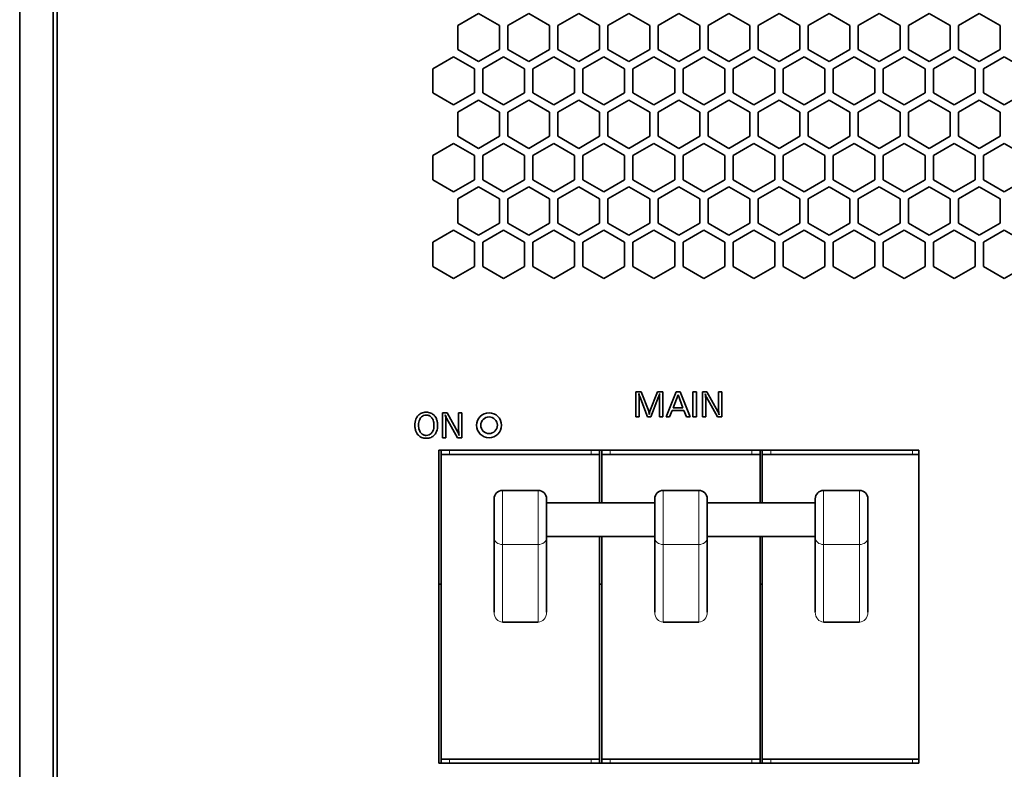
# Model space of a CAD drawing. Units: millimetres. Extents: x 200 to 5890, y 50 to 4150.
# Drawn here: x 4679 to 4797, y 1898 to 1988 of the extents above; entities that cross this region are included whole.
import ezdxf

# ---------------------------------------------------------------- set-up
doc = ezdxf.new("R2010")
doc.units = ezdxf.units.MM
doc.header["$LTSCALE"] = 10
doc.layers.add('実線(中線)', color=5, linetype='Continuous', lineweight=35)
doc.layers.add('実線(細線)', color=16, linetype='Continuous', lineweight=18)

msp = doc.modelspace()

# ---------------------------------------------------------------- linework, layer by layer
at = {"layer": '実線(中線)'}
for p, q in [((4678.538, 1771.016), (4678.538, 2415.016)), ((4682.538, 2415.016), (4682.538, 1771.016)), ((4683.038, 1770.816), (4683.038, 2160.816)), ((4731.038, 1987.468), (4733.538, 1988.911)), ((4733.538, 1988.911), (4736.038, 1987.468)), ((4737.038, 1987.468), (4739.538, 1988.911)), ((4739.538, 1988.911), (4742.038, 1987.468)), ((4743.038, 1987.468), (4745.538, 1988.911)), ((4745.538, 1988.911), (4748.038, 1987.468)), ((4749.038, 1987.468), (4751.538, 1988.911)), ((4751.538, 1988.911), (4754.038, 1987.468)), ((4755.038, 1987.468), (4757.538, 1988.911)), ((4757.538, 1988.911), (4760.038, 1987.468)), ((4761.038, 1987.468), (4763.538, 1988.911)), ((4763.538, 1988.911), (4766.038, 1987.468)), ((4767.038, 1987.468), (4769.538, 1988.911)), ((4769.538, 1988.911), (4772.038, 1987.468)), ((4773.038, 1987.468), (4775.538, 1988.911)), ((4775.538, 1988.911), (4778.038, 1987.468)), ((4779.038, 1987.468), (4781.538, 1988.911)), ((4781.538, 1988.911), (4784.038, 1987.468)), ((4785.038, 1987.468), (4787.538, 1988.911)), ((4787.538, 1988.911), (4790.038, 1987.468)), ((4791.038, 1987.468), (4793.538, 1988.911)), ((4793.538, 1988.911), (4796.038, 1987.468)), ((4731.038, 1984.581), (4731.038, 1987.468)), ((4736.038, 1987.468), (4736.038, 1984.581)), ((4737.038, 1984.581), (4737.038, 1987.468)), ((4742.038, 1987.468), (4742.038, 1984.581)), ((4743.038, 1984.581), (4743.038, 1987.468)), ((4748.038, 1987.468), (4748.038, 1984.581)), ((4749.038, 1984.581), (4749.038, 1987.468)), ((4754.038, 1987.468), (4754.038, 1984.581)), ((4755.038, 1984.581), (4755.038, 1987.468)), ((4760.038, 1987.468), (4760.038, 1984.581)), ((4761.038, 1984.581), (4761.038, 1987.468)), ((4766.038, 1987.468), (4766.038, 1984.581)), ((4767.038, 1984.581), (4767.038, 1987.468)), ((4772.038, 1987.468), (4772.038, 1984.581)), ((4773.038, 1984.581), (4773.038, 1987.468)), ((4778.038, 1987.468), (4778.038, 1984.581)), ((4779.038, 1984.581), (4779.038, 1987.468)), ((4784.038, 1987.468), (4784.038, 1984.581)), ((4785.038, 1984.581), (4785.038, 1987.468)), ((4790.038, 1987.468), (4790.038, 1984.581)), ((4791.038, 1984.581), (4791.038, 1987.468)), ((4796.038, 1987.468), (4796.038, 1984.581)), ((4728.038, 1982.272), (4730.538, 1983.715)), ((4730.538, 1983.715), (4733.038, 1982.272)), ((4733.538, 1983.137), (4731.038, 1984.581)), ((4736.038, 1984.581), (4733.538, 1983.137)), ((4734.038, 1982.272), (4736.538, 1983.715)), ((4736.538, 1983.715), (4739.038, 1982.272)), ((4739.538, 1983.137), (4737.038, 1984.581)), ((4742.038, 1984.581), (4739.538, 1983.137)), ((4740.038, 1982.272), (4742.538, 1983.715)), ((4742.538, 1983.715), (4745.038, 1982.272)), ((4745.538, 1983.137), (4743.038, 1984.581)), ((4748.038, 1984.581), (4745.538, 1983.137)), ((4746.038, 1982.272), (4748.538, 1983.715)), ((4748.538, 1983.715), (4751.038, 1982.272)), ((4751.538, 1983.137), (4749.038, 1984.581)), ((4754.038, 1984.581), (4751.538, 1983.137)), ((4752.038, 1982.272), (4754.538, 1983.715)), ((4754.538, 1983.715), (4757.038, 1982.272)), ((4757.538, 1983.137), (4755.038, 1984.581)), ((4760.038, 1984.581), (4757.538, 1983.137)), ((4758.038, 1982.272), (4760.538, 1983.715)), ((4760.538, 1983.715), (4763.038, 1982.272)), ((4763.538, 1983.137), (4761.038, 1984.581)), ((4766.038, 1984.581), (4763.538, 1983.137)), ((4764.038, 1982.272), (4766.538, 1983.715)), ((4766.538, 1983.715), (4769.038, 1982.272)), ((4769.538, 1983.137), (4767.038, 1984.581)), ((4772.038, 1984.581), (4769.538, 1983.137)), ((4770.038, 1982.272), (4772.538, 1983.715)), ((4772.538, 1983.715), (4775.038, 1982.272)), ((4775.538, 1983.137), (4773.038, 1984.581)), ((4778.038, 1984.581), (4775.538, 1983.137)), ((4776.038, 1982.272), (4778.538, 1983.715)), ((4778.538, 1983.715), (4781.038, 1982.272)), ((4781.538, 1983.137), (4779.038, 1984.581)), ((4784.038, 1984.581), (4781.538, 1983.137)), ((4782.038, 1982.272), (4784.538, 1983.715)), ((4784.538, 1983.715), (4787.038, 1982.272)), ((4787.538, 1983.137), (4785.038, 1984.581)), ((4790.038, 1984.581), (4787.538, 1983.137)), ((4788.038, 1982.272), (4790.538, 1983.715)), ((4790.538, 1983.715), (4793.038, 1982.272)), ((4793.538, 1983.137), (4791.038, 1984.581)), ((4796.038, 1984.581), (4793.538, 1983.137)), ((4794.038, 1982.272), (4796.538, 1983.715)), ((4796.538, 1983.715), (4799.038, 1982.272)), ((4728.038, 1979.385), (4728.038, 1982.272)), ((4733.038, 1982.272), (4733.038, 1979.385)), ((4734.038, 1979.385), (4734.038, 1982.272)), ((4739.038, 1982.272), (4739.038, 1979.385)), ((4740.038, 1979.385), (4740.038, 1982.272)), ((4745.038, 1982.272), (4745.038, 1979.385)), ((4746.038, 1979.385), (4746.038, 1982.272)), ((4751.038, 1982.272), (4751.038, 1979.385)), ((4752.038, 1979.385), (4752.038, 1982.272)), ((4757.038, 1982.272), (4757.038, 1979.385)), ((4758.038, 1979.385), (4758.038, 1982.272)), ((4763.038, 1982.272), (4763.038, 1979.385)), ((4764.038, 1979.385), (4764.038, 1982.272)), ((4769.038, 1982.272), (4769.038, 1979.385)), ((4770.038, 1979.385), (4770.038, 1982.272)), ((4775.038, 1982.272), (4775.038, 1979.385)), ((4776.038, 1979.385), (4776.038, 1982.272)), ((4781.038, 1982.272), (4781.038, 1979.385)), ((4782.038, 1979.385), (4782.038, 1982.272)), ((4787.038, 1982.272), (4787.038, 1979.385)), ((4788.038, 1979.385), (4788.038, 1982.272)), ((4793.038, 1982.272), (4793.038, 1979.385)), ((4794.038, 1979.385), (4794.038, 1982.272)), ((4730.538, 1977.942), (4728.038, 1979.385)), ((4733.038, 1979.385), (4730.538, 1977.942)), ((4736.538, 1977.942), (4734.038, 1979.385)), ((4739.038, 1979.385), (4736.538, 1977.942)), ((4742.538, 1977.942), (4740.038, 1979.385)), ((4745.038, 1979.385), (4742.538, 1977.942)), ((4748.538, 1977.942), (4746.038, 1979.385)), ((4751.038, 1979.385), (4748.538, 1977.942)), ((4754.538, 1977.942), (4752.038, 1979.385)), ((4757.038, 1979.385), (4754.538, 1977.942)), ((4760.538, 1977.942), (4758.038, 1979.385)), ((4763.038, 1979.385), (4760.538, 1977.942)), ((4766.538, 1977.942), (4764.038, 1979.385)), ((4769.038, 1979.385), (4766.538, 1977.942)), ((4772.538, 1977.942), (4770.038, 1979.385)), ((4775.038, 1979.385), (4772.538, 1977.942)), ((4778.538, 1977.942), (4776.038, 1979.385)), ((4781.038, 1979.385), (4778.538, 1977.942)), ((4784.538, 1977.942), (4782.038, 1979.385)), ((4787.038, 1979.385), (4784.538, 1977.942)), ((4790.538, 1977.942), (4788.038, 1979.385)), ((4793.038, 1979.385), (4790.538, 1977.942)), ((4796.538, 1977.942), (4794.038, 1979.385)), ((4799.038, 1979.385), (4796.538, 1977.942)), ((4731.038, 1977.076), (4733.538, 1978.519)), ((4733.538, 1978.519), (4736.038, 1977.076)), ((4737.038, 1977.076), (4739.538, 1978.519)), ((4739.538, 1978.519), (4742.038, 1977.076)), ((4743.038, 1977.076), (4745.538, 1978.519)), ((4745.538, 1978.519), (4748.038, 1977.076)), ((4749.038, 1977.076), (4751.538, 1978.519)), ((4751.538, 1978.519), (4754.038, 1977.076)), ((4755.038, 1977.076), (4757.538, 1978.519)), ((4757.538, 1978.519), (4760.038, 1977.076)), ((4761.038, 1977.076), (4763.538, 1978.519)), ((4763.538, 1978.519), (4766.038, 1977.076)), ((4767.038, 1977.076), (4769.538, 1978.519)), ((4769.538, 1978.519), (4772.038, 1977.076)), ((4773.038, 1977.076), (4775.538, 1978.519)), ((4775.538, 1978.519), (4778.038, 1977.076)), ((4779.038, 1977.076), (4781.538, 1978.519)), ((4781.538, 1978.519), (4784.038, 1977.076)), ((4785.038, 1977.076), (4787.538, 1978.519)), ((4787.538, 1978.519), (4790.038, 1977.076)), ((4791.038, 1977.076), (4793.538, 1978.519)), ((4793.538, 1978.519), (4796.038, 1977.076)), ((4731.038, 1974.189), (4731.038, 1977.076)), ((4736.038, 1977.076), (4736.038, 1974.189)), ((4737.038, 1974.189), (4737.038, 1977.076)), ((4742.038, 1977.076), (4742.038, 1974.189)), ((4743.038, 1974.189), (4743.038, 1977.076)), ((4748.038, 1977.076), (4748.038, 1974.189)), ((4749.038, 1974.189), (4749.038, 1977.076)), ((4754.038, 1977.076), (4754.038, 1974.189)), ((4755.038, 1974.189), (4755.038, 1977.076)), ((4760.038, 1977.076), (4760.038, 1974.189)), ((4761.038, 1974.189), (4761.038, 1977.076)), ((4766.038, 1977.076), (4766.038, 1974.189)), ((4767.038, 1974.189), (4767.038, 1977.076)), ((4772.038, 1977.076), (4772.038, 1974.189)), ((4773.038, 1974.189), (4773.038, 1977.076)), ((4778.038, 1977.076), (4778.038, 1974.189)), ((4779.038, 1974.189), (4779.038, 1977.076)), ((4784.038, 1977.076), (4784.038, 1974.189)), ((4785.038, 1974.189), (4785.038, 1977.076)), ((4790.038, 1977.076), (4790.038, 1974.189)), ((4791.038, 1974.189), (4791.038, 1977.076)), ((4796.038, 1977.076), (4796.038, 1974.189)), ((4733.538, 1972.745), (4731.038, 1974.189)), ((4736.038, 1974.189), (4733.538, 1972.745)), ((4739.538, 1972.745), (4737.038, 1974.189)), ((4742.038, 1974.189), (4739.538, 1972.745)), ((4745.538, 1972.745), (4743.038, 1974.189)), ((4748.038, 1974.189), (4745.538, 1972.745)), ((4751.538, 1972.745), (4749.038, 1974.189)), ((4754.038, 1974.189), (4751.538, 1972.745)), ((4757.538, 1972.745), (4755.038, 1974.189)), ((4760.038, 1974.189), (4757.538, 1972.745)), ((4763.538, 1972.745), (4761.038, 1974.189)), ((4766.038, 1974.189), (4763.538, 1972.745)), ((4769.538, 1972.745), (4767.038, 1974.189)), ((4772.038, 1974.189), (4769.538, 1972.745)), ((4775.538, 1972.745), (4773.038, 1974.189)), ((4778.038, 1974.189), (4775.538, 1972.745)), ((4781.538, 1972.745), (4779.038, 1974.189)), ((4784.038, 1974.189), (4781.538, 1972.745)), ((4787.538, 1972.745), (4785.038, 1974.189)), ((4790.038, 1974.189), (4787.538, 1972.745)), ((4793.538, 1972.745), (4791.038, 1974.189)), ((4796.038, 1974.189), (4793.538, 1972.745)), ((4728.038, 1971.88), (4730.538, 1973.323)), ((4730.538, 1973.323), (4733.038, 1971.88)), ((4734.038, 1971.88), (4736.538, 1973.323)), ((4736.538, 1973.323), (4739.038, 1971.88)), ((4740.038, 1971.88), (4742.538, 1973.323)), ((4742.538, 1973.323), (4745.038, 1971.88)), ((4746.038, 1971.88), (4748.538, 1973.323)), ((4748.538, 1973.323), (4751.038, 1971.88)), ((4752.038, 1971.88), (4754.538, 1973.323)), ((4754.538, 1973.323), (4757.038, 1971.88)), ((4758.038, 1971.88), (4760.538, 1973.323)), ((4760.538, 1973.323), (4763.038, 1971.88)), ((4764.038, 1971.88), (4766.538, 1973.323)), ((4766.538, 1973.323), (4769.038, 1971.88)), ((4770.038, 1971.88), (4772.538, 1973.323)), ((4772.538, 1973.323), (4775.038, 1971.88)), ((4776.038, 1971.88), (4778.538, 1973.323)), ((4778.538, 1973.323), (4781.038, 1971.88)), ((4782.038, 1971.88), (4784.538, 1973.323)), ((4784.538, 1973.323), (4787.038, 1971.88)), ((4788.038, 1971.88), (4790.538, 1973.323)), ((4790.538, 1973.323), (4793.038, 1971.88)), ((4794.038, 1971.88), (4796.538, 1973.323)), ((4796.538, 1973.323), (4799.038, 1971.88)), ((4728.038, 1968.993), (4728.038, 1971.88)), ((4733.038, 1971.88), (4733.038, 1968.993)), ((4734.038, 1968.993), (4734.038, 1971.88)), ((4739.038, 1971.88), (4739.038, 1968.993)), ((4740.038, 1968.993), (4740.038, 1971.88)), ((4745.038, 1971.88), (4745.038, 1968.993)), ((4746.038, 1968.993), (4746.038, 1971.88)), ((4751.038, 1971.88), (4751.038, 1968.993)), ((4752.038, 1968.993), (4752.038, 1971.88)), ((4757.038, 1971.88), (4757.038, 1968.993)), ((4758.038, 1968.993), (4758.038, 1971.88)), ((4763.038, 1971.88), (4763.038, 1968.993)), ((4764.038, 1968.993), (4764.038, 1971.88)), ((4769.038, 1971.88), (4769.038, 1968.993)), ((4770.038, 1968.993), (4770.038, 1971.88)), ((4775.038, 1971.88), (4775.038, 1968.993)), ((4776.038, 1968.993), (4776.038, 1971.88)), ((4781.038, 1971.88), (4781.038, 1968.993)), ((4782.038, 1968.993), (4782.038, 1971.88)), ((4787.038, 1971.88), (4787.038, 1968.993)), ((4788.038, 1968.993), (4788.038, 1971.88)), ((4793.038, 1971.88), (4793.038, 1968.993)), ((4794.038, 1968.993), (4794.038, 1971.88)), ((4730.538, 1967.55), (4728.038, 1968.993)), ((4733.038, 1968.993), (4730.538, 1967.55)), ((4736.538, 1967.55), (4734.038, 1968.993)), ((4739.038, 1968.993), (4736.538, 1967.55)), ((4742.538, 1967.55), (4740.038, 1968.993)), ((4745.038, 1968.993), (4742.538, 1967.55)), ((4748.538, 1967.55), (4746.038, 1968.993)), ((4751.038, 1968.993), (4748.538, 1967.55)), ((4754.538, 1967.55), (4752.038, 1968.993)), ((4757.038, 1968.993), (4754.538, 1967.55)), ((4760.538, 1967.55), (4758.038, 1968.993)), ((4763.038, 1968.993), (4760.538, 1967.55)), ((4766.538, 1967.55), (4764.038, 1968.993)), ((4769.038, 1968.993), (4766.538, 1967.55)), ((4772.538, 1967.55), (4770.038, 1968.993)), ((4775.038, 1968.993), (4772.538, 1967.55)), ((4778.538, 1967.55), (4776.038, 1968.993)), ((4781.038, 1968.993), (4778.538, 1967.55)), ((4784.538, 1967.55), (4782.038, 1968.993)), ((4787.038, 1968.993), (4784.538, 1967.55)), ((4790.538, 1967.55), (4788.038, 1968.993)), ((4793.038, 1968.993), (4790.538, 1967.55)), ((4796.538, 1967.55), (4794.038, 1968.993)), ((4799.038, 1968.993), (4796.538, 1967.55)), ((4731.038, 1966.684), (4733.538, 1968.127)), ((4733.538, 1968.127), (4736.038, 1966.684)), ((4737.038, 1966.684), (4739.538, 1968.127)), ((4739.538, 1968.127), (4742.038, 1966.684)), ((4743.038, 1966.684), (4745.538, 1968.127)), ((4745.538, 1968.127), (4748.038, 1966.684)), ((4749.038, 1966.684), (4751.538, 1968.127)), ((4751.538, 1968.127), (4754.038, 1966.684)), ((4755.038, 1966.684), (4757.538, 1968.127)), ((4757.538, 1968.127), (4760.038, 1966.684)), ((4761.038, 1966.684), (4763.538, 1968.127)), ((4763.538, 1968.127), (4766.038, 1966.684)), ((4767.038, 1966.684), (4769.538, 1968.127)), ((4769.538, 1968.127), (4772.038, 1966.684)), ((4773.038, 1966.684), (4775.538, 1968.127)), ((4775.538, 1968.127), (4778.038, 1966.684)), ((4779.038, 1966.684), (4781.538, 1968.127)), ((4781.538, 1968.127), (4784.038, 1966.684)), ((4785.038, 1966.684), (4787.538, 1968.127)), ((4787.538, 1968.127), (4790.038, 1966.684)), ((4791.038, 1966.684), (4793.538, 1968.127)), ((4793.538, 1968.127), (4796.038, 1966.684)), ((4731.038, 1963.797), (4731.038, 1966.684)), ((4736.038, 1966.684), (4736.038, 1963.797)), ((4737.038, 1963.797), (4737.038, 1966.684)), ((4742.038, 1966.684), (4742.038, 1963.797)), ((4743.038, 1963.797), (4743.038, 1966.684)), ((4748.038, 1966.684), (4748.038, 1963.797)), ((4749.038, 1963.797), (4749.038, 1966.684)), ((4754.038, 1966.684), (4754.038, 1963.797)), ((4755.038, 1963.797), (4755.038, 1966.684)), ((4760.038, 1966.684), (4760.038, 1963.797)), ((4761.038, 1963.797), (4761.038, 1966.684)), ((4766.038, 1966.684), (4766.038, 1963.797)), ((4767.038, 1963.797), (4767.038, 1966.684)), ((4772.038, 1966.684), (4772.038, 1963.797)), ((4773.038, 1963.797), (4773.038, 1966.684)), ((4778.038, 1966.684), (4778.038, 1963.797)), ((4779.038, 1963.797), (4779.038, 1966.684)), ((4784.038, 1966.684), (4784.038, 1963.797)), ((4785.038, 1963.797), (4785.038, 1966.684)), ((4790.038, 1966.684), (4790.038, 1963.797)), ((4791.038, 1963.797), (4791.038, 1966.684)), ((4796.038, 1966.684), (4796.038, 1963.797)), ((4733.538, 1962.353), (4731.038, 1963.797)), ((4736.038, 1963.797), (4733.538, 1962.353)), ((4739.538, 1962.353), (4737.038, 1963.797)), ((4742.038, 1963.797), (4739.538, 1962.353)), ((4745.538, 1962.353), (4743.038, 1963.797)), ((4748.038, 1963.797), (4745.538, 1962.353)), ((4751.538, 1962.353), (4749.038, 1963.797)), ((4754.038, 1963.797), (4751.538, 1962.353)), ((4757.538, 1962.353), (4755.038, 1963.797)), ((4760.038, 1963.797), (4757.538, 1962.353)), ((4763.538, 1962.353), (4761.038, 1963.797)), ((4766.038, 1963.797), (4763.538, 1962.353)), ((4769.538, 1962.353), (4767.038, 1963.797)), ((4772.038, 1963.797), (4769.538, 1962.353)), ((4775.538, 1962.353), (4773.038, 1963.797)), ((4778.038, 1963.797), (4775.538, 1962.353)), ((4781.538, 1962.353), (4779.038, 1963.797)), ((4784.038, 1963.797), (4781.538, 1962.353)), ((4787.538, 1962.353), (4785.038, 1963.797)), ((4790.038, 1963.797), (4787.538, 1962.353)), ((4793.538, 1962.353), (4791.038, 1963.797)), ((4796.038, 1963.797), (4793.538, 1962.353)), ((4728.038, 1961.488), (4730.538, 1962.931)), ((4730.538, 1962.931), (4733.038, 1961.488)), ((4734.038, 1961.488), (4736.538, 1962.931)), ((4736.538, 1962.931), (4739.038, 1961.488)), ((4740.038, 1961.488), (4742.538, 1962.931)), ((4742.538, 1962.931), (4745.038, 1961.488)), ((4746.038, 1961.488), (4748.538, 1962.931)), ((4748.538, 1962.931), (4751.038, 1961.488)), ((4752.038, 1961.488), (4754.538, 1962.931)), ((4754.538, 1962.931), (4757.038, 1961.488)), ((4758.038, 1961.488), (4760.538, 1962.931)), ((4760.538, 1962.931), (4763.038, 1961.488)), ((4764.038, 1961.488), (4766.538, 1962.931)), ((4766.538, 1962.931), (4769.038, 1961.488)), ((4770.038, 1961.488), (4772.538, 1962.931)), ((4772.538, 1962.931), (4775.038, 1961.488)), ((4776.038, 1961.488), (4778.538, 1962.931)), ((4778.538, 1962.931), (4781.038, 1961.488)), ((4782.038, 1961.488), (4784.538, 1962.931)), ((4784.538, 1962.931), (4787.038, 1961.488)), ((4788.038, 1961.488), (4790.538, 1962.931)), ((4790.538, 1962.931), (4793.038, 1961.488)), ((4794.038, 1961.488), (4796.538, 1962.931)), ((4796.538, 1962.931), (4799.038, 1961.488)), ((4728.038, 1958.601), (4728.038, 1961.488)), ((4733.038, 1961.488), (4733.038, 1958.601)), ((4734.038, 1958.601), (4734.038, 1961.488)), ((4739.038, 1961.488), (4739.038, 1958.601)), ((4740.038, 1958.601), (4740.038, 1961.488)), ((4745.038, 1961.488), (4745.038, 1958.601)), ((4746.038, 1958.601), (4746.038, 1961.488)), ((4751.038, 1961.488), (4751.038, 1958.601)), ((4752.038, 1958.601), (4752.038, 1961.488)), ((4757.038, 1961.488), (4757.038, 1958.601)), ((4758.038, 1958.601), (4758.038, 1961.488)), ((4763.038, 1961.488), (4763.038, 1958.601)), ((4764.038, 1958.601), (4764.038, 1961.488)), ((4769.038, 1961.488), (4769.038, 1958.601)), ((4770.038, 1958.601), (4770.038, 1961.488)), ((4775.038, 1961.488), (4775.038, 1958.601)), ((4776.038, 1958.601), (4776.038, 1961.488)), ((4781.038, 1961.488), (4781.038, 1958.601)), ((4782.038, 1958.601), (4782.038, 1961.488)), ((4787.038, 1961.488), (4787.038, 1958.601)), ((4788.038, 1958.601), (4788.038, 1961.488)), ((4793.038, 1961.488), (4793.038, 1958.601)), ((4794.038, 1958.601), (4794.038, 1961.488)), ((4730.538, 1957.158), (4728.038, 1958.601)), ((4733.038, 1958.601), (4730.538, 1957.158)), ((4736.538, 1957.158), (4734.038, 1958.601)), ((4739.038, 1958.601), (4736.538, 1957.158)), ((4742.538, 1957.158), (4740.038, 1958.601)), ((4745.038, 1958.601), (4742.538, 1957.158)), ((4748.538, 1957.158), (4746.038, 1958.601)), ((4751.038, 1958.601), (4748.538, 1957.158)), ((4754.538, 1957.158), (4752.038, 1958.601)), ((4757.038, 1958.601), (4754.538, 1957.158)), ((4760.538, 1957.158), (4758.038, 1958.601)), ((4763.038, 1958.601), (4760.538, 1957.158)), ((4766.538, 1957.158), (4764.038, 1958.601)), ((4769.038, 1958.601), (4766.538, 1957.158)), ((4772.538, 1957.158), (4770.038, 1958.601)), ((4775.038, 1958.601), (4772.538, 1957.158)), ((4778.538, 1957.158), (4776.038, 1958.601)), ((4781.038, 1958.601), (4778.538, 1957.158)), ((4784.538, 1957.158), (4782.038, 1958.601)), ((4787.038, 1958.601), (4784.538, 1957.158)), ((4790.538, 1957.158), (4788.038, 1958.601)), ((4793.038, 1958.601), (4790.538, 1957.158)), ((4796.538, 1957.158), (4794.038, 1958.601)), ((4799.038, 1958.601), (4796.538, 1957.158)), ((4753.034, 1943.566), (4752.397, 1943.566)), ((4752.397, 1943.566), (4752.397, 1940.566)), ((4753.92, 1941.239), (4753.034, 1943.566)), ((4754.985, 1943.566), (4754.063, 1941.246)), ((4755.611, 1943.566), (4754.985, 1943.566)), ((4755.611, 1940.566), (4755.611, 1943.566)), ((4757.198, 1943.566), (4756.001, 1940.566)), ((4757.709, 1943.566), (4757.198, 1943.566)), ((4758.886, 1940.566), (4757.709, 1943.566)), ((4759.209, 1943.566), (4759.209, 1940.566)), ((4759.63, 1943.566), (4759.209, 1943.566)), ((4759.63, 1940.566), (4759.63, 1943.566)), ((4760.9, 1943.566), (4760.373, 1943.566)), ((4760.373, 1943.566), (4760.373, 1940.566)), ((4762.204, 1941.231), (4760.9, 1943.566)), ((4762.683, 1943.566), (4762.296, 1943.566)), ((4762.296, 1943.566), (4762.296, 1941.353)), ((4762.683, 1940.566), (4762.683, 1943.566)), ((4752.769, 1940.566), (4752.769, 1942.914)), ((4752.843, 1943.014), (4753.79, 1940.566)), ((4754.162, 1940.566), (4755.112, 1942.976)), ((4755.204, 1942.922), (4755.204, 1940.566)), ((4756.849, 1941.672), (4757.445, 1943.2)), ((4757.445, 1943.2), (4758.023, 1941.672)), ((4760.758, 1940.566), (4760.758, 1942.767)), ((4760.839, 1942.922), (4762.166, 1940.566)), ((4756.426, 1940.566), (4756.714, 1941.335)), ((4756.714, 1941.335), (4758.142, 1941.335)), ((4758.023, 1941.672), (4756.849, 1941.672)), ((4758.142, 1941.335), (4758.433, 1940.566)), ((4729.748, 1941.065), (4729.221, 1941.065)), ((4729.221, 1941.065), (4729.221, 1938.065)), ((4729.605, 1938.065), (4729.605, 1940.265)), ((4729.687, 1940.421), (4731.013, 1938.065)), ((4731.052, 1938.73), (4729.748, 1941.065)), ((4731.53, 1941.065), (4731.143, 1941.065)), ((4731.143, 1941.065), (4731.143, 1938.852)), ((4731.53, 1938.065), (4731.53, 1941.065)), ((4752.397, 1940.566), (4752.769, 1940.566)), ((4753.79, 1940.566), (4754.162, 1940.566)), ((4755.204, 1940.566), (4755.611, 1940.566)), ((4756.001, 1940.566), (4756.426, 1940.566)), ((4758.433, 1940.566), (4758.886, 1940.566)), ((4759.209, 1940.566), (4759.63, 1940.566)), ((4760.373, 1940.566), (4760.758, 1940.566)), ((4762.166, 1940.566), (4762.683, 1940.566)), ((4729.221, 1938.065), (4729.605, 1938.065)), ((4731.013, 1938.065), (4731.53, 1938.065)), ((4728.788, 1899.066), (4728.788, 1936.566)), ((4728.788, 1936.566), (4786.288, 1936.566)), ((4729.038, 1936.566), (4729.038, 1936.066)), ((4748.038, 1936.066), (4748.038, 1936.566)), ((4748.288, 1936.566), (4748.288, 1936.066)), ((4767.288, 1936.066), (4767.288, 1936.566)), ((4767.538, 1936.566), (4767.538, 1936.066)), ((4786.288, 1936.566), (4786.288, 1899.066)), ((4729.038, 1899.566), (4729.038, 1936.066)), ((4729.038, 1936.066), (4748.038, 1936.066)), ((4748.038, 1936.066), (4748.038, 1930.255)), ((4748.288, 1930.255), (4748.288, 1936.066)), ((4748.288, 1936.066), (4767.288, 1936.066)), ((4767.288, 1936.066), (4767.288, 1930.255)), ((4767.538, 1930.255), (4767.538, 1936.066)), ((4767.538, 1936.066), (4786.288, 1936.066)), ((4740.688, 1931.755), (4736.388, 1931.755)), ((4759.938, 1931.755), (4755.638, 1931.755)), ((4779.188, 1931.755), (4774.888, 1931.755)), ((4735.388, 1926.126), (4735.388, 1930.755)), ((4741.688, 1930.755), (4741.688, 1926.126)), ((4754.638, 1926.126), (4754.638, 1930.755)), ((4760.938, 1930.755), (4760.938, 1926.126)), ((4773.888, 1926.126), (4773.888, 1930.755)), ((4780.188, 1930.755), (4780.188, 1926.126)), ((4754.638, 1930.255), (4741.688, 1930.255)), ((4760.938, 1930.255), (4773.888, 1930.255)), ((4735.388, 1926.126), (4735.388, 1917.165)), ((4754.638, 1926.255), (4741.688, 1926.255)), ((4741.688, 1917.165), (4741.688, 1926.126)), ((4748.038, 1926.255), (4748.038, 1899.566)), ((4748.288, 1899.566), (4748.288, 1926.255)), ((4754.638, 1926.126), (4754.638, 1917.165)), ((4760.938, 1926.255), (4773.888, 1926.255)), ((4760.938, 1917.165), (4760.938, 1926.126)), ((4767.288, 1926.255), (4767.288, 1899.566)), ((4767.538, 1899.566), (4767.538, 1926.255)), ((4773.888, 1926.126), (4773.888, 1917.165)), ((4780.188, 1917.165), (4780.188, 1926.126)), ((4728.788, 1920.516), (4729.038, 1920.516)), ((4748.038, 1920.516), (4748.288, 1920.516)), ((4767.288, 1920.516), (4767.538, 1920.516)), ((4740.688, 1915.991), (4736.388, 1915.991)), ((4759.938, 1915.991), (4755.638, 1915.991)), ((4779.188, 1915.991), (4774.888, 1915.991)), ((4786.288, 1899.066), (4728.788, 1899.066)), ((4729.038, 1899.566), (4729.038, 1899.066)), ((4748.038, 1899.566), (4729.038, 1899.566)), ((4748.038, 1899.066), (4748.038, 1899.566)), ((4748.288, 1899.566), (4748.288, 1899.066)), ((4767.288, 1899.566), (4748.288, 1899.566)), ((4767.288, 1899.066), (4767.288, 1899.566)), ((4767.538, 1899.566), (4767.538, 1899.066)), ((4786.288, 1899.566), (4767.538, 1899.566))]:
    msp.add_line(p, q, dxfattribs=at)
for radius in [1.5, 1]:
    msp.add_circle((4734.788, 1939.566), radius, dxfattribs=at)
for centre, start, end in [((4736.388, 1930.755), 90, 180), ((4740.688, 1930.755), 0, 90), ((4755.638, 1930.755), 90, 180), ((4759.938, 1930.755), 0, 90), ((4774.888, 1930.755), 90, 180), ((4779.188, 1930.755), 0, 90)]:
    msp.add_arc(centre, 1, start, end, dxfattribs=at)
for points, knots in [([(4752.769, 1942.914), (4752.769, 1942.939), (4752.765, 1943.011), (4752.757, 1943.16), (4752.749, 1943.292), (4752.743, 1943.38)], [-0.039162033, -0.039162033, -0.039162033, -0.039162033, -0.026489374, -0.026489374, 0, 0, 0, 0]), ([(4752.743, 1943.38), (4752.76, 1943.309), (4752.778, 1943.232), (4752.809, 1943.116), (4752.826, 1943.058), (4752.843, 1943.014)], [-0.036194952, -0.036194952, -0.036194952, -0.036194952, -0.014218517, -0.014218517, 0, 0, 0, 0]), ([(4755.112, 1942.976), (4755.137, 1943.038), (4755.16, 1943.102), (4755.197, 1943.225), (4755.218, 1943.298), (4755.239, 1943.388)], [-0.058387022, -0.058387022, -0.058387022, -0.058387022, -0.027857334, -0.027857334, 0, 0, 0, 0]), ([(4755.239, 1943.388), (4755.228, 1943.308), (4755.219, 1943.228), (4755.207, 1943.071), (4755.204, 1942.997), (4755.204, 1942.922)], [-0.046284582, -0.046284582, -0.046284582, -0.046284582, -0.022498368, -0.022498368, 0, 0, 0, 0]), ([(4760.758, 1942.767), (4760.758, 1942.815), (4760.75, 1942.895), (4760.733, 1943.056), (4760.716, 1943.196), (4760.699, 1943.327)], [-0.0624979, -0.0624979, -0.0624979, -0.0624979, -0.039714409, -0.039714409, 0, 0, 0, 0]), ([(4760.699, 1943.327), (4760.738, 1943.182), (4760.764, 1943.105), (4760.8, 1943.006), (4760.82, 1942.954), (4760.839, 1942.922)], [-0.02082425, -0.02082425, -0.02082425, -0.02082425, -0.011188368, -0.011188368, 0, 0, 0, 0]), ([(4727.26, 1941.124), (4727.158, 1941.124), (4727.056, 1941.115), (4726.863, 1941.079), (4726.772, 1941.052), (4726.541, 1940.952), (4726.414, 1940.864), (4726.203, 1940.645), (4726.099, 1940.501), (4725.93, 1940.071), (4725.897, 1939.817), (4725.897, 1939.568)], [-0.29216818, -0.29216818, -0.29216818, -0.29216818, -0.2479349, -0.2479349, -0.20694605, -0.20694605, -0.13860642, -0.13860642, -0.07483346, -0.07483346, 0, 0, 0, 0]), ([(4728.622, 1939.568), (4728.622, 1939.711), (4728.611, 1939.855), (4728.561, 1940.122), (4728.525, 1940.245), (4728.384, 1940.565), (4728.273, 1940.693), (4728.085, 1940.88), (4727.957, 1940.965), (4727.636, 1941.095), (4727.448, 1941.124), (4727.26, 1941.124)], [-0.1759091, -0.1759091, -0.1759091, -0.1759091, -0.15496192, -0.15496192, -0.13619498, -0.13619498, -0.10379219, -0.10379219, -0.05667137, -0.05667137, 0, 0, 0, 0]), ([(4753.994, 1940.857), (4753.989, 1940.924), (4753.981, 1940.992), (4753.962, 1941.095), (4753.948, 1941.162), (4753.92, 1941.239)], [-0.070127648, -0.070127648, -0.070127648, -0.070127648, -0.024487694, -0.024487694, 0, 0, 0, 0]), ([(4754.063, 1941.246), (4754.048, 1941.207), (4754.036, 1941.147), (4754.014, 1941.02), (4754.003, 1940.937), (4753.994, 1940.857)], [-0.040749301, -0.040749301, -0.040749301, -0.040749301, -0.024291858, -0.024291858, 0, 0, 0, 0]), ([(4762.352, 1940.831), (4762.329, 1940.912), (4762.302, 1940.997), (4762.261, 1941.105), (4762.232, 1941.181), (4762.204, 1941.231)], [-0.062673924, -0.062673924, -0.062673924, -0.062673924, -0.017061807, -0.017061807, 0, 0, 0, 0]), ([(4762.296, 1941.353), (4762.296, 1941.28), (4762.303, 1941.199), (4762.317, 1941.075), (4762.329, 1940.98), (4762.352, 1940.831)], [-0.10881246, -0.10881246, -0.10881246, -0.10881246, -0.04525694, -0.04525694, 0, 0, 0, 0]), ([(4726.335, 1939.573), (4726.335, 1939.699), (4726.345, 1939.827), (4726.392, 1940.061), (4726.425, 1940.168), (4726.537, 1940.401), (4726.613, 1940.497), (4726.753, 1940.633), (4726.836, 1940.689), (4727.036, 1940.772), (4727.148, 1940.79), (4727.262, 1940.79)], [-0.13892976, -0.13892976, -0.13892976, -0.13892976, -0.11454017, -0.11454017, -0.09293284, -0.09293284, -0.0647807, -0.0647807, -0.03433085, -0.03433085, 0, 0, 0, 0]), ([(4727.262, 1940.79), (4727.323, 1940.79), (4727.384, 1940.785), (4727.5, 1940.762), (4727.555, 1940.745), (4727.706, 1940.678), (4727.791, 1940.616), (4727.935, 1940.465), (4728.022, 1940.353), (4728.163, 1939.989), (4728.189, 1939.779), (4728.189, 1939.573)], [-0.23936722, -0.23936722, -0.23936722, -0.23936722, -0.20631594, -0.20631594, -0.17495968, -0.17495968, -0.11672351, -0.11672351, -0.06182381, -0.06182381, 0, 0, 0, 0]), ([(4729.605, 1940.265), (4729.605, 1940.313), (4729.597, 1940.394), (4729.58, 1940.555), (4729.563, 1940.694), (4729.547, 1940.826)], [-0.0624979, -0.0624979, -0.0624979, -0.0624979, -0.039714409, -0.039714409, 0, 0, 0, 0]), ([(4729.547, 1940.826), (4729.586, 1940.681), (4729.612, 1940.603), (4729.647, 1940.505), (4729.668, 1940.453), (4729.687, 1940.421)], [-0.02082425, -0.02082425, -0.02082425, -0.02082425, -0.011188368, -0.011188368, 0, 0, 0, 0]), ([(4725.897, 1939.568), (4725.897, 1939.424), (4725.908, 1939.279), (4725.958, 1939.012), (4725.994, 1938.888), (4726.135, 1938.569), (4726.246, 1938.441), (4726.434, 1938.253), (4726.563, 1938.168), (4726.883, 1938.037), (4727.071, 1938.009), (4727.26, 1938.009)], [-0.17668452, -0.17668452, -0.17668452, -0.17668452, -0.15546067, -0.15546067, -0.13646558, -0.13646558, -0.10379219, -0.10379219, -0.05667137, -0.05667137, 0, 0, 0, 0]), ([(4727.262, 1938.355), (4727.2, 1938.355), (4727.139, 1938.361), (4727.021, 1938.384), (4726.965, 1938.401), (4726.814, 1938.468), (4726.729, 1938.53), (4726.586, 1938.681), (4726.501, 1938.793), (4726.361, 1939.155), (4726.335, 1939.366), (4726.335, 1939.573)], [-0.23844446, -0.23844446, -0.23844446, -0.23844446, -0.20522046, -0.20522046, -0.1737769, -0.1737769, -0.11626775, -0.11626775, -0.06193739, -0.06193739, 0, 0, 0, 0]), ([(4727.26, 1938.009), (4727.362, 1938.009), (4727.465, 1938.017), (4727.659, 1938.054), (4727.75, 1938.081), (4727.981, 1938.181), (4728.107, 1938.269), (4728.298, 1938.468), (4728.412, 1938.608), (4728.589, 1939.062), (4728.622, 1939.317), (4728.622, 1939.568)], [-0.35633949, -0.35633949, -0.35633949, -0.35633949, -0.29546761, -0.29546761, -0.23915144, -0.23915144, -0.14616251, -0.14616251, -0.07515508, -0.07515508, 0, 0, 0, 0]), ([(4728.189, 1939.573), (4728.189, 1939.447), (4728.179, 1939.32), (4728.133, 1939.087), (4728.1, 1938.98), (4727.986, 1938.74), (4727.906, 1938.645), (4727.77, 1938.513), (4727.688, 1938.456), (4727.488, 1938.374), (4727.376, 1938.355), (4727.262, 1938.355)], [-0.13135143, -0.13135143, -0.13135143, -0.13135143, -0.10998121, -0.10998121, -0.09107586, -0.09107586, -0.06478161, -0.06478161, -0.03424494, -0.03424494, 0, 0, 0, 0]), ([(4731.143, 1938.852), (4731.143, 1938.779), (4731.15, 1938.698), (4731.165, 1938.574), (4731.176, 1938.479), (4731.199, 1938.33)], [-0.10881246, -0.10881246, -0.10881246, -0.10881246, -0.04525694, -0.04525694, 0, 0, 0, 0]), ([(4731.199, 1938.33), (4731.176, 1938.41), (4731.149, 1938.496), (4731.108, 1938.604), (4731.079, 1938.68), (4731.052, 1938.73)], [-0.062673924, -0.062673924, -0.062673924, -0.062673924, -0.017061807, -0.017061807, 0, 0, 0, 0])]:
    msp.add_open_spline(points, degree=3, knots=knots, dxfattribs=at)
at = {"layer": '実線(細線)'}
for p, q in [((4730.038, 1936.066), (4730.038, 1936.566)), ((4747.038, 1936.566), (4747.038, 1936.066)), ((4749.288, 1936.066), (4749.288, 1936.566)), ((4766.288, 1936.566), (4766.288, 1936.066)), ((4768.538, 1936.066), (4768.538, 1936.566)), ((4785.538, 1936.566), (4785.538, 1936.066)), ((4736.388, 1931.755), (4736.388, 1925.274)), ((4740.688, 1925.274), (4740.688, 1931.755)), ((4755.638, 1931.755), (4755.638, 1925.274)), ((4759.938, 1925.274), (4759.938, 1931.755)), ((4774.888, 1931.755), (4774.888, 1925.274)), ((4779.188, 1925.274), (4779.188, 1931.755)), ((4736.388, 1915.991), (4736.388, 1925.274)), ((4740.688, 1925.274), (4736.388, 1925.274)), ((4740.688, 1925.274), (4740.688, 1915.991)), ((4755.638, 1915.991), (4755.638, 1925.274)), ((4759.938, 1925.274), (4755.638, 1925.274)), ((4759.938, 1925.274), (4759.938, 1915.991)), ((4774.888, 1915.991), (4774.888, 1925.274)), ((4779.188, 1925.274), (4774.888, 1925.274)), ((4779.188, 1925.274), (4779.188, 1915.991)), ((4730.038, 1899.066), (4730.038, 1899.566)), ((4747.038, 1899.566), (4747.038, 1899.066)), ((4749.288, 1899.066), (4749.288, 1899.566)), ((4766.288, 1899.566), (4766.288, 1899.066)), ((4768.538, 1899.066), (4768.538, 1899.566)), ((4785.538, 1899.566), (4785.538, 1899.066))]:
    msp.add_line(p, q, dxfattribs=at)
for centre, major_axis, start_param, end_param in [((4736.388, 1926.126), (-1, 0), 0, 1.5707963), ((4740.688, 1926.126), (1, 0), 4.712389, 6.2831853), ((4755.638, 1926.126), (-1, 0), 0, 1.5707963), ((4759.938, 1926.126), (1, 0), 4.712389, 6.2831853), ((4774.888, 1926.126), (-1, 0), 0, 1.5707963), ((4779.188, 1926.126), (1, 0), 4.712389, 6.2831853), ((4736.388, 1917.165), (0, -1.174), 4.712389, 6.2831853), ((4740.688, 1917.165), (0, -1.174), 0, 1.5707963), ((4755.638, 1917.165), (0, -1.174), 4.712389, 6.2831853), ((4759.938, 1917.165), (0, -1.174), 0, 1.5707963), ((4774.888, 1917.165), (0, -1.174), 4.712389, 6.2831853), ((4779.188, 1917.165), (0, -1.174), 0, 1.5707963)]:
    msp.add_ellipse(centre, major_axis=major_axis, ratio=0.8518129, start_param=start_param, end_param=end_param, dxfattribs=at)

doc.saveas('drawing.dxf')
